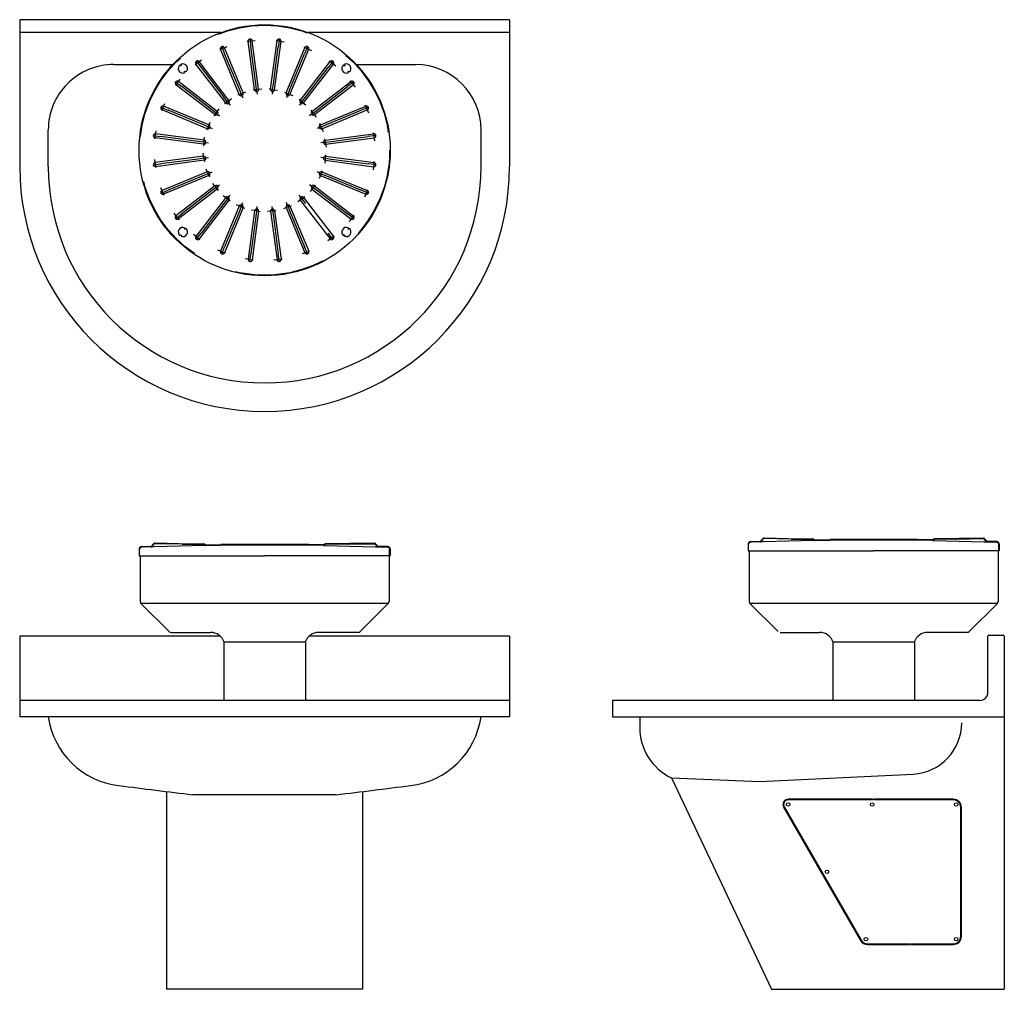
# Model space of a CAD drawing. Extents: x 25 to 553, y -7 to 642.
# Drawn here: x 148 to 209, y 447 to 507 of the extents above; entities that cross this region are included whole.
import ezdxf

# ---------------------------------------------------------------- set-up
doc = ezdxf.new("R2010")
doc.units = 0
doc.header["$LTSCALE"] = 58.823529
doc.linetypes.add('HIDDEN', pattern=[0.141, 0.094, -0.047])
for name, color, linetype in [('13', 13, 'CONTINUOUS'), ('2', 2, 'CONTINUOUS'), ('3', 3, 'CONTINUOUS')]:
    doc.layers.add(name, color=color, linetype=linetype)

msp = doc.modelspace()

# ---------------------------------------------------------------- linework, layer by layer
at = {"layer": '13', "color": 13}
for p, q in [((208.663, 464.473), (208.663, 447.473)), ((188.274, 460.427), (194.415, 447.473)), ((194.415, 447.473), (208.664, 447.473)), ((197.817, 447.474), (208.663, 447.473))]:
    msp.add_line(p, q, dxfattribs=at)
at = {"layer": '13', "color": 13, "linetype": 'CONTINUOUS'}
for p, q in [((157.368, 459.589), (157.368, 447.473)), ((169.368, 459.589), (169.368, 447.473)), ((169.368, 447.473), (157.368, 447.473))]:
    msp.add_line(p, q, dxfattribs=at)
at = {"layer": '2', "color": 2, "linetype": 'CONTINUOUS'}
for p, q in [((178.368, 506.878), (148.368, 506.878)), ((148.368, 506.878), (148.368, 497.878)), ((178.368, 506.878), (178.368, 497.878)), ((160.708, 506.096), (148.368, 506.096)), ((178.368, 506.096), (166.028, 506.096)), ((154.118, 504.128), (157.746, 504.128)), ((168.99, 504.128), (172.618, 504.128)), ((150.118, 497.878), (150.118, 500.128)), ((176.618, 497.878), (176.618, 500.128)), ((160.651, 469.109), (148.368, 469.109)), ((148.368, 469.109), (148.368, 464.172)), ((178.368, 469.109), (166.085, 469.109)), ((178.368, 469.109), (178.368, 464.172)), ((178.368, 465.172), (148.368, 465.172)), ((178.368, 464.172), (148.368, 464.172)), ((167.756, 459.394), (158.979, 459.394))]:
    msp.add_line(p, q, dxfattribs=at)
at = {"layer": '2', "color": 2}
for p, q in [((207.663, 465.672), (207.663, 469.109)), ((207.726, 469.172), (208.6, 469.172)), ((208.663, 469.109), (208.663, 464.172)), ((184.663, 465.125), (184.663, 464.172)), ((185.46, 465.172), (184.71, 465.172)), ((206.866, 465.172), (185.46, 465.172)), ((207.163, 465.172), (206.866, 465.172)), ((184.663, 464.172), (208.663, 464.172)), ((186.334, 464.172), (186.334, 463.227)), ((193.663, 460.21), (203.081, 460.663)), ((188.274, 460.427), (193.663, 460.21)), ((200.606, 459.116), (195.426, 459.116)), ((200.606, 459.076), (195.426, 459.076)), ((200.606, 459.076), (200.606, 459.116)), ((205.538, 459.116), (200.668, 459.116)), ((200.668, 459.076), (200.668, 459.116)), ((205.538, 459.076), (200.668, 459.076)), ((195.148, 458.634), (199.86, 450.473)), ((195.182, 458.654), (199.894, 450.493)), ((205.998, 450.723), (205.998, 458.616)), ((206.038, 450.723), (206.038, 458.616)), ((200.293, 450.263), (202.884, 450.263)), ((200.293, 450.223), (202.884, 450.223)), ((202.884, 450.223), (202.884, 450.263)), ((202.947, 450.263), (205.538, 450.263)), ((202.947, 450.223), (202.947, 450.263)), ((202.947, 450.223), (205.538, 450.223))]:
    msp.add_line(p, q, dxfattribs=at)
for centre in [(195.426, 458.795), (200.571, 458.795), (205.717, 458.795), (197.808, 454.67), (200.189, 450.544), (205.717, 450.544)]:
    msp.add_circle(centre, 0.109, dxfattribs=at)
at = {"layer": '2', "color": 2, "linetype": 'CONTINUOUS'}
for centre, radius, start, end in [((154.118, 500.128), 4, 89.99998, 180), ((172.618, 500.128), 4, 0, 90), ((163.368, 497.878), 15, 180, 0), ((163.368, 497.878), 13.25, 180, 0)]:
    msp.add_arc(centre, radius, start, end, dxfattribs=at)
at = {"layer": '2', "color": 2}
for centre, radius, start, end in [((207.726, 469.109), 0.063, 90, 180), ((208.6, 469.109), 0.063, 0, 90), ((207.163, 465.672), 0.5, 270, 0.00005), ((184.71, 465.125), 0.047, 90, 180), ((202.913, 463.799), 3.141, 273.06625, 0), ((189.787, 463.53), 3.453, 180.02783, 244.00432), ((195.426, 458.795), 0.321, 90, 210), ((195.426, 458.795), 0.281, 90, 210), ((205.538, 458.616), 0.5, 360, 90), ((205.538, 458.616), 0.46, 0, 90), ((200.293, 450.723), 0.5, 210, 270), ((200.293, 450.723), 0.46, 210, 270), ((205.538, 450.723), 0.46, 270, 0), ((205.538, 450.723), 0.5, 270, 360)]:
    msp.add_arc(centre, radius, start, end, dxfattribs=at)
at = {"layer": '2', "linetype": 'CONTINUOUS'}
for centre, radius, start, end in [((155.006, 464.862), 4.936, 188.03305, 263.40125), ((171.73, 464.862), 4.936, 276.59875, 351.96695), ((218.105, 953.894), 498.022, 262.65524, 263.18166), ((108.63, 953.894), 498.022, 276.81834, 277.34476)]:
    msp.add_arc(centre, radius, start, end, dxfattribs=at)
at = {"layer": '3'}
for p, q in [((162.487, 505.571), (162.302, 505.546)), ((162.754, 502.58), (162.363, 505.554)), ((162.47, 505.694), (162.487, 505.571)), ((162.487, 505.571), (162.795, 505.611)), ((162.487, 505.571), (162.532, 505.225)), ((163.002, 502.613), (162.611, 505.587)), ((163.733, 502.613), (164.125, 505.587)), ((163.981, 502.58), (164.373, 505.554)), ((164.249, 505.571), (164.064, 505.595)), ((164.249, 505.571), (164.203, 505.225)), ((164.265, 505.694), (164.249, 505.571)), ((164.249, 505.571), (164.557, 505.53)), ((160.785, 505.115), (160.613, 505.043)), ((161.817, 502.295), (160.669, 505.067)), ((160.737, 505.23), (160.785, 505.115)), ((160.785, 505.115), (161.072, 505.234)), ((160.785, 505.115), (160.918, 504.792)), ((162.048, 502.391), (160.9, 505.162)), ((161.799, 502.665), (160.918, 504.792)), ((162.833, 502.942), (162.532, 505.225)), ((163.903, 502.942), (164.203, 505.225)), ((164.687, 502.391), (165.835, 505.162)), ((164.918, 502.295), (166.066, 505.067)), ((164.936, 502.665), (165.817, 504.792)), ((165.951, 505.115), (165.779, 505.186)), ((165.951, 505.115), (165.817, 504.792)), ((165.998, 505.23), (165.951, 505.115)), ((165.951, 505.115), (166.238, 504.996)), ((159.259, 504.234), (159.111, 504.12)), ((160.986, 501.777), (159.159, 504.158)), ((159.183, 504.332), (159.259, 504.234)), ((159.259, 504.234), (159.505, 504.423)), ((159.259, 504.234), (159.471, 503.957)), ((161.184, 501.93), (159.358, 504.31)), ((165.551, 501.93), (167.378, 504.31)), ((165.75, 501.777), (167.576, 504.158)), ((167.477, 504.234), (167.264, 503.957)), ((167.477, 504.234), (167.329, 504.347)), ((167.553, 504.332), (167.477, 504.234)), ((167.477, 504.234), (167.723, 504.044)), ((165.863, 502.13), (167.264, 503.957)), ((158.013, 502.988), (157.899, 502.84)), ((157.914, 503.063), (158.013, 502.988)), ((160.317, 501.062), (157.937, 502.888)), ((158.013, 502.988), (158.202, 503.234)), ((158.013, 502.988), (158.289, 502.775)), ((160.469, 501.26), (158.089, 503.087)), ((162.878, 502.596), (162.833, 502.942)), ((163.857, 502.596), (163.903, 502.942)), ((166.267, 501.26), (168.647, 503.087)), ((166.419, 501.062), (168.799, 502.888)), ((168.723, 502.988), (168.446, 502.775)), ((168.723, 502.988), (168.609, 503.135)), ((168.822, 503.063), (168.723, 502.988)), ((168.723, 502.988), (168.912, 502.741)), ((160.116, 501.374), (158.289, 502.775)), ((161.933, 502.343), (161.73, 502.259)), ((161.933, 502.343), (161.799, 502.665)), ((161.933, 502.343), (162.22, 502.462)), ((161.98, 502.228), (161.933, 502.343)), ((162.878, 502.596), (162.661, 502.568)), ((162.878, 502.596), (163.186, 502.637)), ((162.895, 502.473), (162.878, 502.596)), ((162.895, 502.473), (162.914, 502.324)), ((163.857, 502.596), (163.64, 502.625)), ((163.841, 502.473), (163.821, 502.324)), ((163.841, 502.473), (163.857, 502.596)), ((163.857, 502.596), (164.165, 502.556)), ((164.803, 502.343), (164.6, 502.427)), ((164.755, 502.228), (164.803, 502.343)), ((164.803, 502.343), (164.936, 502.665)), ((164.803, 502.343), (165.09, 502.224)), ((166.62, 501.374), (168.446, 502.775)), ((157.132, 501.462), (157.25, 501.749)), ((161.085, 501.854), (160.872, 502.13)), ((161.085, 501.854), (160.911, 501.72)), ((161.085, 501.854), (161.331, 502.043)), ((161.161, 501.755), (161.085, 501.854)), ((161.161, 501.755), (161.252, 501.635)), ((161.98, 502.228), (162.038, 502.089)), ((164.755, 502.228), (164.698, 502.089)), ((165.651, 501.854), (165.477, 501.987)), ((165.575, 501.755), (165.483, 501.635)), ((165.575, 501.755), (165.651, 501.854)), ((165.651, 501.854), (165.863, 502.13)), ((165.651, 501.854), (165.897, 501.664)), ((157.017, 501.509), (157.132, 501.462)), ((157.132, 501.462), (157.06, 501.289)), ((159.855, 500.198), (157.084, 501.346)), ((157.132, 501.462), (157.454, 501.328)), ((159.951, 500.429), (157.179, 501.577)), ((159.581, 500.447), (157.454, 501.328)), ((160.393, 501.161), (160.116, 501.374)), ((160.393, 501.161), (160.259, 500.987)), ((160.393, 501.161), (160.582, 501.408)), ((160.491, 501.086), (160.393, 501.161)), ((160.491, 501.086), (160.611, 500.994)), ((166.244, 501.086), (166.125, 500.994)), ((166.343, 501.161), (166.209, 501.335)), ((166.244, 501.086), (166.343, 501.161)), ((166.343, 501.161), (166.62, 501.374)), ((166.343, 501.161), (166.532, 500.915)), ((166.784, 500.429), (169.556, 501.577)), ((166.88, 500.198), (169.652, 501.346)), ((167.155, 500.447), (169.281, 501.328)), ((169.604, 501.462), (169.281, 501.328)), ((169.604, 501.462), (169.533, 501.634)), ((169.719, 501.509), (169.604, 501.462)), ((169.604, 501.462), (169.723, 501.175)), ((159.903, 500.314), (160.022, 500.601)), ((166.832, 500.314), (166.748, 500.516)), ((156.675, 499.76), (156.716, 500.068)), ((159.666, 499.492), (156.692, 499.883)), ((159.903, 500.314), (159.581, 500.447)), ((159.903, 500.314), (159.819, 500.111)), ((160.018, 500.266), (159.903, 500.314)), ((160.018, 500.266), (160.157, 500.208)), ((166.717, 500.266), (166.578, 500.208)), ((166.717, 500.266), (166.832, 500.314)), ((166.832, 500.314), (167.155, 500.447)), ((166.832, 500.314), (166.951, 500.026)), ((167.069, 499.492), (170.044, 499.883)), ((170.06, 499.76), (170.036, 499.944)), ((156.552, 499.776), (156.675, 499.76)), ((156.675, 499.76), (156.651, 499.575)), ((159.633, 499.244), (156.659, 499.636)), ((156.675, 499.76), (157.021, 499.714)), ((159.304, 499.413), (157.021, 499.714)), ((159.65, 499.368), (159.304, 499.413)), ((159.65, 499.368), (159.621, 499.151)), ((159.65, 499.368), (159.69, 499.676)), ((159.773, 499.352), (159.65, 499.368)), ((159.773, 499.352), (159.922, 499.332)), ((166.962, 499.352), (166.813, 499.332)), ((166.962, 499.352), (167.086, 499.368)), ((167.086, 499.368), (167.057, 499.585)), ((167.086, 499.368), (167.432, 499.413)), ((167.086, 499.368), (167.126, 499.06)), ((167.102, 499.244), (170.076, 499.636)), ((167.432, 499.413), (169.714, 499.714)), ((170.06, 499.76), (169.714, 499.714)), ((170.183, 499.776), (170.06, 499.76)), ((170.06, 499.76), (170.101, 499.451)), ((159.65, 498.389), (159.609, 498.697)), ((156.675, 497.997), (156.635, 498.305)), ((159.633, 498.513), (156.659, 498.121)), ((159.666, 498.265), (156.692, 497.873)), ((159.304, 498.343), (157.021, 498.043)), ((159.65, 498.389), (159.304, 498.343)), ((159.773, 498.405), (159.65, 498.389)), ((159.65, 498.389), (159.678, 498.172)), ((159.773, 498.405), (159.922, 498.425)), ((166.962, 498.405), (166.813, 498.425)), ((166.962, 498.405), (167.086, 498.389)), ((167.086, 498.389), (167.045, 498.081)), ((167.069, 498.265), (170.044, 497.873)), ((167.086, 498.389), (167.114, 498.606)), ((167.086, 498.389), (167.432, 498.343)), ((167.102, 498.513), (170.076, 498.121)), ((167.432, 498.343), (169.714, 498.043)), ((170.06, 497.997), (170.084, 498.182)), ((156.552, 497.981), (156.675, 497.997)), ((156.675, 497.997), (157.021, 498.043)), ((156.675, 497.997), (156.7, 497.813)), ((159.855, 497.559), (157.084, 496.411)), ((159.903, 497.443), (159.581, 497.31)), ((159.903, 497.443), (159.784, 497.73)), ((160.018, 497.491), (159.903, 497.443)), ((159.903, 497.443), (159.987, 497.241)), ((160.018, 497.491), (160.157, 497.549)), ((166.717, 497.491), (166.578, 497.549)), ((166.832, 497.443), (166.713, 497.156)), ((166.717, 497.491), (166.832, 497.443)), ((166.832, 497.443), (166.916, 497.646)), ((166.832, 497.443), (167.155, 497.31)), ((166.88, 497.559), (169.652, 496.411)), ((170.06, 497.997), (169.714, 498.043)), ((170.06, 497.997), (170.019, 497.689)), ((170.183, 497.981), (170.06, 497.997)), ((159.951, 497.328), (157.179, 496.18)), ((159.581, 497.31), (157.454, 496.429)), ((160.393, 496.596), (160.204, 496.842)), ((166.784, 497.328), (169.556, 496.18)), ((167.155, 497.31), (169.281, 496.429)), ((157.132, 496.295), (157.013, 496.582)), ((157.017, 496.248), (157.132, 496.295)), ((157.132, 496.295), (157.454, 496.429)), ((157.132, 496.295), (157.203, 496.123)), ((160.317, 496.695), (157.937, 494.868)), ((160.469, 496.496), (158.089, 494.67)), ((160.116, 496.383), (158.289, 494.982)), ((160.393, 496.596), (160.116, 496.383)), ((160.491, 496.671), (160.393, 496.596)), ((160.393, 496.596), (160.526, 496.422)), ((160.491, 496.671), (160.611, 496.763)), ((166.244, 496.671), (166.125, 496.763)), ((166.343, 496.596), (166.154, 496.349)), ((166.244, 496.671), (166.343, 496.596)), ((166.267, 496.496), (168.647, 494.67)), ((166.343, 496.596), (166.476, 496.77)), ((166.343, 496.596), (166.62, 496.383)), ((166.419, 496.695), (168.799, 494.868)), ((166.62, 496.383), (168.446, 494.982)), ((169.604, 496.295), (169.281, 496.429)), ((169.604, 496.295), (169.485, 496.008)), ((169.604, 496.295), (169.675, 496.467)), ((169.719, 496.248), (169.604, 496.295)), ((160.986, 495.979), (159.159, 493.599)), ((161.184, 495.827), (159.358, 493.447)), ((161.085, 495.903), (160.838, 496.093)), ((161.085, 495.903), (160.872, 495.627)), ((161.161, 496.002), (161.085, 495.903)), ((161.085, 495.903), (161.259, 495.77)), ((161.161, 496.002), (161.252, 496.122)), ((161.98, 495.529), (162.038, 495.668)), ((164.755, 495.529), (164.698, 495.668)), ((165.651, 495.903), (165.404, 495.714)), ((165.575, 496.002), (165.483, 496.122)), ((165.551, 495.827), (167.378, 493.447)), ((165.575, 496.002), (165.651, 495.903)), ((165.651, 495.903), (165.825, 496.037)), ((165.651, 495.903), (165.863, 495.627)), ((165.75, 495.979), (167.576, 493.599)), ((160.872, 495.627), (159.471, 493.8)), ((161.817, 495.462), (160.669, 492.69)), ((162.048, 495.366), (160.9, 492.594)), ((161.799, 495.091), (160.918, 492.965)), ((161.933, 495.414), (161.646, 495.533)), ((161.933, 495.414), (161.799, 495.091)), ((161.98, 495.529), (161.933, 495.414)), ((161.933, 495.414), (162.135, 495.33)), ((162.754, 495.177), (162.363, 492.203)), ((162.878, 495.161), (162.57, 495.201)), ((163.002, 495.144), (162.611, 492.17)), ((162.878, 495.161), (162.833, 494.815)), ((162.895, 495.284), (162.878, 495.161)), ((162.878, 495.161), (163.096, 495.132)), ((162.895, 495.284), (162.914, 495.433)), ((163.857, 495.161), (163.549, 495.12)), ((163.733, 495.144), (164.125, 492.17)), ((163.841, 495.284), (163.821, 495.433)), ((163.841, 495.284), (163.857, 495.161)), ((163.857, 495.161), (164.075, 495.189)), ((163.857, 495.161), (163.903, 494.815)), ((163.981, 495.177), (164.373, 492.203)), ((164.803, 495.414), (164.516, 495.295)), ((164.687, 495.366), (165.835, 492.594)), ((164.755, 495.529), (164.803, 495.414)), ((164.803, 495.414), (165.005, 495.498)), ((164.803, 495.414), (164.936, 495.091)), ((164.918, 495.462), (166.066, 492.69)), ((164.936, 495.091), (165.817, 492.965)), ((158.013, 494.769), (157.823, 495.016)), ((157.914, 494.694), (158.013, 494.769)), ((158.013, 494.769), (158.289, 494.982)), ((158.013, 494.769), (158.126, 494.622)), ((162.833, 494.815), (162.532, 492.532)), ((163.903, 494.815), (164.203, 492.532)), ((168.723, 494.769), (168.446, 494.982)), ((168.723, 494.769), (168.534, 494.523)), ((168.723, 494.769), (168.836, 494.917)), ((168.822, 494.694), (168.723, 494.769)), ((159.259, 493.523), (159.012, 493.712)), ((159.183, 493.425), (159.259, 493.523)), ((159.259, 493.523), (159.471, 493.8)), ((159.259, 493.523), (159.406, 493.41)), ((167.477, 493.523), (167.23, 493.334)), ((167.477, 493.523), (167.264, 493.8)), ((167.477, 493.523), (167.625, 493.637)), ((167.553, 493.425), (167.477, 493.523)), ((160.785, 492.642), (160.498, 492.761)), ((160.737, 492.527), (160.785, 492.642)), ((160.785, 492.642), (160.918, 492.965)), ((160.785, 492.642), (160.957, 492.571)), ((165.951, 492.642), (165.664, 492.523)), ((165.951, 492.642), (165.817, 492.965)), ((165.951, 492.642), (166.123, 492.714)), ((165.998, 492.527), (165.951, 492.642)), ((162.487, 492.186), (162.179, 492.227)), ((162.47, 492.063), (162.487, 492.186)), ((162.487, 492.186), (162.532, 492.532)), ((162.487, 492.186), (162.671, 492.162)), ((164.249, 492.186), (163.941, 492.146)), ((164.249, 492.186), (164.203, 492.532)), ((164.249, 492.186), (164.433, 492.211)), ((164.265, 492.063), (164.249, 492.186))]:
    msp.add_line(p, q, dxfattribs=at)
at = {"layer": '3', "color": 3, "linetype": 'CONTINUOUS'}
for p, q in [((158.221, 504.056), (158.189, 504.111)), ((158.221, 504.056), (158.282, 504.091)), ((158.282, 504.091), (158.25, 504.146)), ((168.239, 504.056), (168.207, 504.111)), ((168.239, 504.056), (168.299, 504.091)), ((168.299, 504.091), (168.267, 504.146)), ((158.436, 503.684), (158.497, 503.719)), ((158.468, 503.628), (158.436, 503.684)), ((158.529, 503.663), (158.497, 503.719)), ((168.454, 503.684), (168.514, 503.719)), ((168.486, 503.628), (168.454, 503.684)), ((168.546, 503.663), (168.514, 503.719)), ((158.468, 494.129), (158.436, 494.073)), ((158.436, 494.073), (158.497, 494.038)), ((158.529, 494.094), (158.497, 494.038)), ((168.486, 494.129), (168.454, 494.073)), ((168.454, 494.073), (168.514, 494.038)), ((168.546, 494.094), (168.514, 494.038)), ((158.221, 493.701), (158.189, 493.646)), ((158.221, 493.701), (158.282, 493.666)), ((158.282, 493.666), (158.25, 493.611)), ((168.239, 493.701), (168.207, 493.646)), ((168.239, 493.701), (168.299, 493.666)), ((168.299, 493.666), (168.267, 493.611)), ((166.048, 474.723), (160.688, 474.723)), ((166.047, 474.687), (160.688, 474.687)), ((155.743, 474.03), (155.743, 471.238)), ((170.993, 474.03), (170.993, 471.238)), ((170.941, 471.114), (155.794, 471.114)), ((155.794, 471.114), (157.515, 469.394)), ((170.941, 471.114), (169.221, 469.394)), ((157.638, 469.343), (160.055, 469.343)), ((169.097, 469.343), (166.68, 469.343)), ((165.868, 468.743), (160.868, 468.743)), ((165.868, 468.743), (160.868, 468.743)), ((160.868, 468.743), (160.868, 465.172)), ((165.855, 468.743), (160.88, 468.743)), ((165.868, 468.743), (165.868, 465.172))]:
    msp.add_line(p, q, dxfattribs=at)
at = {"layer": '3', "linetype": 'CONTINUOUS'}
msp.add_line((159.471, 503.957), (160.872, 502.13), dxfattribs=at)
at = {"layer": '3', "color": 3}
for p, q in [((155.832, 474.596), (156.402, 474.611)), ((159.677, 474.661), (155.833, 474.56)), ((156.402, 474.575), (156.071, 474.566)), ((156.571, 474.774), (156.466, 474.639)), ((156.5, 474.624), (156.604, 474.757)), ((158.318, 474.746), (156.642, 474.775)), ((156.646, 474.811), (159.651, 474.759)), ((156.646, 474.811), (157.39, 474.798)), ((158.318, 474.746), (159.65, 474.723)), ((159.691, 474.704), (159.706, 474.688)), ((159.698, 474.696), (159.697, 474.697)), ((159.764, 474.663), (160.688, 474.687)), ((159.765, 474.699), (160.688, 474.723)), ((166.972, 474.663), (166.047, 474.687)), ((166.971, 474.699), (166.048, 474.723)), ((167.044, 474.704), (167.03, 474.688)), ((167.038, 474.696), (167.038, 474.697)), ((167.059, 474.661), (170.902, 474.56)), ((170.09, 474.811), (167.084, 474.759)), ((168.418, 474.746), (167.086, 474.723)), ((168.418, 474.746), (170.094, 474.775)), ((170.235, 474.624), (170.132, 474.757)), ((170.164, 474.774), (170.269, 474.639)), ((170.903, 474.596), (170.333, 474.611)), ((170.333, 474.575), (170.665, 474.566)), ((192.971, 474.743), (192.971, 474.338)), ((193.007, 474.338), (193.007, 474.742)), ((193.128, 474.904), (193.698, 474.919)), ((196.972, 474.968), (193.129, 474.867)), ((193.698, 474.882), (193.367, 474.874)), ((193.867, 475.082), (193.762, 474.947)), ((193.796, 474.932), (193.9, 475.065)), ((195.613, 475.054), (193.938, 475.083)), ((193.941, 475.119), (196.947, 475.066)), ((193.941, 475.119), (194.686, 475.106)), ((195.613, 475.054), (196.945, 475.03)), ((196.987, 475.011), (197.002, 474.995)), ((196.994, 475.004), (196.993, 475.004)), ((197.059, 474.97), (197.984, 474.995)), ((197.06, 475.007), (197.983, 475.031)), ((203.344, 475.031), (197.983, 475.031)), ((203.343, 474.995), (197.984, 474.995)), ((204.268, 474.97), (203.343, 474.995)), ((204.267, 475.007), (203.344, 475.031)), ((204.34, 475.011), (204.325, 474.995)), ((204.333, 475.004), (204.334, 475.004)), ((204.355, 474.968), (208.198, 474.867)), ((207.385, 475.119), (204.38, 475.066)), ((205.714, 475.054), (204.381, 475.03)), ((205.714, 475.054), (207.389, 475.083)), ((207.531, 474.932), (207.427, 475.065)), ((207.46, 475.082), (207.565, 474.947)), ((208.199, 474.904), (207.629, 474.919)), ((207.629, 474.882), (207.96, 474.874)), ((208.319, 474.338), (208.319, 474.742)), ((208.356, 474.743), (208.356, 474.338)), ((155.675, 474.435), (155.675, 474.03)), ((155.675, 474.03), (155.712, 474.03)), ((155.712, 474.03), (155.712, 474.435)), ((155.712, 474.03), (162.471, 474.03)), ((162.471, 474.03), (163.368, 474.03)), ((164.265, 474.03), (163.368, 474.03)), ((171.024, 474.03), (164.265, 474.03)), ((171.024, 474.03), (171.024, 474.435)), ((171.06, 474.03), (171.024, 474.03)), ((171.06, 474.435), (171.06, 474.03)), ((192.971, 474.338), (193.007, 474.338)), ((193.007, 474.338), (199.766, 474.338)), ((193.038, 474.338), (193.038, 471.238)), ((199.766, 474.338), (200.663, 474.338)), ((201.56, 474.338), (200.663, 474.338)), ((208.319, 474.338), (201.56, 474.338)), ((208.288, 474.338), (208.288, 471.238)), ((208.356, 474.338), (208.319, 474.338)), ((208.237, 471.114), (193.09, 471.114)), ((193.09, 471.114), (194.81, 469.394)), ((208.237, 471.114), (206.517, 469.394)), ((194.934, 469.343), (197.351, 469.343)), ((206.393, 469.343), (203.976, 469.343)), ((203.163, 468.743), (198.163, 468.743)), ((203.163, 468.743), (198.163, 468.743)), ((198.163, 468.743), (198.163, 465.172)), ((203.151, 468.743), (198.176, 468.743)), ((203.163, 468.743), (203.163, 465.172))]:
    msp.add_line(p, q, dxfattribs=at)
msp.add_circle((163.368, 498.878), 7.692, dxfattribs=at)
at = {"layer": '3', "linetype": 'HIDDEN'}
msp.add_circle((163.368, 498.878), 7.656, dxfattribs=at)
at = {"layer": '3'}
for centre, start, end in [((162.487, 505.571), 7.50008, 187.5), ((164.249, 505.571), 352.50008, 172.5), ((160.785, 505.115), 22.50008, 202.5), ((165.951, 505.115), 337.50008, 157.5), ((159.259, 504.234), 37.50008, 217.5), ((167.477, 504.234), 322.50008, 142.5), ((158.013, 502.988), 52.50008, 232.5), ((168.723, 502.988), 307.50008, 127.5), ((161.933, 502.343), 202.5, 22.50008), ((162.878, 502.596), 187.5, 7.50008), ((163.857, 502.596), 172.5, 352.50008), ((164.803, 502.343), 157.5, 337.50008), ((161.085, 501.854), 217.5, 37.50008), ((165.651, 501.854), 142.5, 322.50008), ((157.132, 501.462), 67.50008, 247.5), ((160.393, 501.161), 232.5, 52.50008), ((166.343, 501.161), 127.5, 307.50008), ((169.604, 501.462), 292.50008, 112.5), ((156.675, 499.76), 82.50008, 262.5), ((159.903, 500.314), 247.5, 67.50008), ((166.832, 500.314), 112.5, 292.50008), ((170.06, 499.76), 277.50008, 97.5), ((159.65, 499.368), 262.5, 82.50008), ((167.086, 499.368), 97.5, 277.50008), ((156.675, 497.997), 97.50008, 277.5), ((159.65, 498.389), 277.5, 97.50008), ((167.086, 498.389), 82.5, 262.50008), ((170.06, 497.997), 262.50008, 82.5), ((159.903, 497.443), 292.5, 112.50008), ((166.832, 497.443), 67.5, 247.50008), ((157.132, 496.295), 112.50008, 292.5), ((160.393, 496.596), 307.5, 127.50008), ((166.343, 496.596), 52.5, 232.50008), ((169.604, 496.295), 247.50008, 67.5), ((161.085, 495.903), 322.5, 142.50008), ((165.651, 495.903), 37.5, 217.50008), ((161.933, 495.414), 337.5, 157.50008), ((162.878, 495.161), 352.5, 172.50008), ((163.857, 495.161), 7.5, 187.50008), ((164.803, 495.414), 22.5, 202.50008), ((158.013, 494.769), 127.50008, 307.5), ((168.723, 494.769), 232.50008, 52.5), ((159.259, 493.523), 142.50008, 322.5), ((167.477, 493.523), 217.50008, 37.5), ((160.785, 492.642), 157.50008, 337.5), ((165.951, 492.642), 202.50008, 22.5), ((162.487, 492.186), 172.50008, 352.5), ((164.249, 492.186), 187.50008, 7.5)]:
    msp.add_arc(centre, 0.125, start, end, dxfattribs=at)
at = {"layer": '3', "color": 3, "linetype": 'CONTINUOUS'}
for centre, radius, start, end in [((158.359, 503.887), 0.281, 127.15507, 292.84493), ((158.359, 503.887), 0.281, 307.15507, 112.84493), ((168.377, 503.887), 0.281, 127.15507, 292.84493), ((168.377, 503.887), 0.281, 307.15507, 112.84493), ((158.359, 493.87), 0.281, 67.15507, 232.84493), ((158.359, 493.87), 0.281, 247.15507, 52.84493), ((168.377, 493.87), 0.281, 67.15507, 232.84493), ((168.377, 493.87), 0.281, 247.15507, 52.84493), ((155.918, 471.238), 0.175, 180, 225), ((170.818, 471.238), 0.175, 315, 0), ((157.638, 469.518), 0.175, 225, 270), ((160.055, 468.468), 0.875, 18.37157, 90), ((166.68, 468.468), 0.875, 90, 161.62843), ((169.097, 469.518), 0.175, 270, 315)]:
    msp.add_arc(centre, radius, start, end, dxfattribs=at)
at = {"layer": '3', "color": 3}
for centre, radius, start, end in [((155.836, 474.435), 0.161, 91.5, 180), ((155.837, 474.435), 0.125, 91.5, 180), ((156.4, 474.704), 0.093, 271.5, 315.86073), ((156.399, 474.704), 0.129, 271.5, 322.072), ((156.646, 474.718), 0.093, 90, 143.00473), ((156.641, 474.728), 0.047, 89, 142.072), ((159.649, 474.666), 0.057, 42, 89), ((159.65, 474.666), 0.093, 35.37944, 89), ((159.762, 474.738), 0.075, 222, 271.5), ((159.76, 474.738), 0.0377, 210.11046, 276.13546), ((166.976, 474.738), 0.0377, 263.86454, 329.88954), ((166.974, 474.738), 0.075, 268.5, 318), ((167.086, 474.666), 0.093, 91, 144.62056), ((167.087, 474.666), 0.057, 91, 138), ((170.09, 474.718), 0.093, 36.99527, 90), ((170.094, 474.728), 0.047, 37.928, 91), ((170.337, 474.704), 0.129, 217.928, 268.5), ((170.336, 474.704), 0.093, 224.13927, 268.5), ((170.899, 474.435), 0.125, 0, 88.5), ((170.899, 474.435), 0.161, 0, 88.5), ((193.132, 474.743), 0.161, 91.5, 180), ((193.132, 474.742), 0.125, 91.5, 180), ((193.695, 475.012), 0.093, 271.5, 315.86073), ((193.694, 475.011), 0.129, 271.5, 322.072), ((193.941, 475.026), 0.093, 90, 143.00473), ((193.937, 475.036), 0.047, 89, 142.072), ((196.944, 474.973), 0.057, 42, 89), ((196.945, 474.973), 0.093, 35.37944, 89), ((197.057, 475.045), 0.075, 222, 271.5), ((197.055, 475.045), 0.0377, 210.11046, 276.13546), ((204.272, 475.045), 0.0377, 263.86454, 329.88954), ((204.27, 475.045), 0.075, 268.5, 318), ((204.381, 474.973), 0.093, 91, 144.62056), ((204.382, 474.973), 0.057, 91, 138), ((207.385, 475.026), 0.093, 36.99527, 90), ((207.39, 475.036), 0.047, 37.928, 91), ((207.632, 475.011), 0.129, 217.928, 268.5), ((207.631, 475.012), 0.093, 224.13927, 268.5), ((208.194, 474.742), 0.125, 0, 88.5), ((208.195, 474.743), 0.161, 0, 88.5), ((193.213, 471.238), 0.175, 180, 225), ((208.113, 471.238), 0.175, 315, 0), ((197.351, 468.468), 0.875, 18.37157, 90), ((203.976, 468.468), 0.875, 90, 161.62843), ((206.393, 469.518), 0.175, 270, 315)]:
    msp.add_arc(centre, radius, start, end, dxfattribs=at)

doc.saveas('drawing.dxf')
